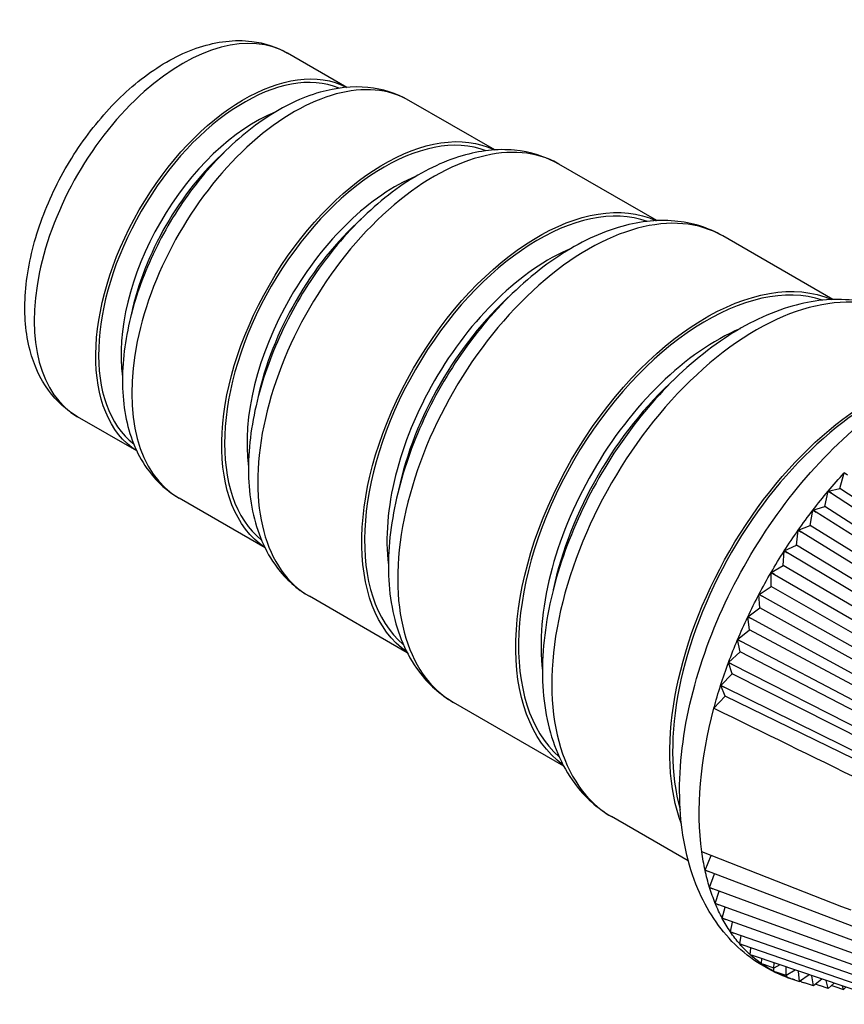
# Paper-space layout 'Layout1' of a CAD drawing. Units: inches. Extents: x 0 to 16.4, y 0 to 10.4.
# Drawn here: x 13.3 to 13.7, y 7 to 7.6 of the extents above; entities that cross this region are included whole.
import ezdxf

# ---------------------------------------------------------------- set-up
doc = ezdxf.new("R2010")
doc.units = ezdxf.units.IN
doc.header["$MEASUREMENT"] = 0
for name, color, linetype, lineweight in [('Viewport3ForCustomObjects_0', 7, 'CONTINUOUS', 30), ('Visible (ANSI)', 7, 'CONTINUOUS', 30), ('Visible Narrow (ANSI)', 7, 'CONTINUOUS', 30)]:
    doc.layers.add(name, color=color, linetype=linetype, lineweight=lineweight)

# ---------------------------------------------------------------- blocks, each defined once
blk = doc.blocks.new('CustomObjectsInViewport3_0')
at = {"layer": 'Visible (ANSI)'}
for p, q in [((-10003.5638, -10000.4978), (-10003.6385, -10000.4547)), ((-10003.3769, -10000.5768), (-10003.4852, -10000.5143)), ((-10003.1723, -10000.6661), (-10003.2959, -10000.5947)), ((-10002.9498, -10000.7657), (-10003.089, -10000.6853)), ((-10003.8288, -10000.9568), (-10003.9035, -10000.9137)), ((-10002.9411, -10001.0043), (-10002.9355, -10000.9846)), ((-10002.9315, -10000.9873), (-10002.9355, -10000.9846)), ((-10002.9557, -10001.0074), (-10002.9411, -10001.0043)), ((-10002.7671, -10001.1188), (-10002.9411, -10001.0043)), ((-10003.6669, -10001.0791), (-10003.7752, -10001.0166)), ((-10002.9602, -10001.0271), (-10002.9557, -10001.0075)), ((-10002.9557, -10001.0074), (-10002.9517, -10001.0101)), ((-10002.9517, -10001.0101), (-10002.9557, -10001.0075)), ((-10002.9517, -10001.0101), (-10002.7802, -10001.1219)), ((-10002.9786, -10001.0509), (-10002.9752, -10001.0316)), ((-10002.9752, -10001.0316), (-10002.9602, -10001.0271)), ((-10002.9752, -10001.0316), (-10002.9711, -10001.0342)), ((-10002.9711, -10001.0342), (-10002.9752, -10001.0316)), ((-10002.7845, -10001.1396), (-10002.9602, -10001.0271)), ((-10002.7979, -10001.1439), (-10002.9711, -10001.0342)), ((-10002.9937, -10001.0569), (-10002.9786, -10001.0509)), ((-10002.8012, -10001.1613), (-10002.9786, -10001.0509)), ((-10002.996, -10001.0758), (-10002.9938, -10001.0569)), ((-10002.9896, -10001.0594), (-10002.9938, -10001.0569)), ((-10002.9937, -10001.0569), (-10002.9896, -10001.0594)), ((-10002.8148, -10001.1669), (-10002.9896, -10001.0594)), ((-10003.0113, -10001.0831), (-10002.996, -10001.0758)), ((-10002.8172, -10001.184), (-10002.996, -10001.0758)), ((-10003.0125, -10001.1015), (-10003.0114, -10001.0831)), ((-10003.0072, -10001.0856), (-10003.0114, -10001.0831)), ((-10003.0113, -10001.0831), (-10003.0072, -10001.0856)), ((-10002.8309, -10001.1908), (-10003.0072, -10001.0856)), ((-10003.0279, -10001.1102), (-10003.0125, -10001.1015)), ((-10002.8322, -10001.2074), (-10003.0125, -10001.1015)), ((-10003.0279, -10001.128), (-10003.0279, -10001.1102)), ((-10003.0279, -10001.1102), (-10003.0237, -10001.1126)), ((-10003.0237, -10001.1126), (-10003.0279, -10001.1102)), ((-10003.0237, -10001.1126), (-10002.8459, -10001.2155)), ((-10003.0432, -10001.1379), (-10003.0279, -10001.128)), ((-10002.8462, -10001.2315), (-10003.0279, -10001.128)), ((-10003.4873, -10001.2117), (-10003.6109, -10001.1403)), ((-10003.0421, -10001.155), (-10003.0433, -10001.138)), ((-10003.039, -10001.1403), (-10003.0433, -10001.138)), ((-10003.0432, -10001.1379), (-10003.039, -10001.1403)), ((-10002.86, -10001.2408), (-10003.039, -10001.1403)), ((-10003.0574, -10001.1662), (-10003.0421, -10001.155)), ((-10002.8592, -10001.2562), (-10003.0421, -10001.155)), ((-10003.0552, -10001.1825), (-10003.0574, -10001.1662)), ((-10003.0574, -10001.1662), (-10003.0531, -10001.1685)), ((-10003.0531, -10001.1685), (-10003.0574, -10001.1662)), ((-10002.8728, -10001.2666), (-10003.0531, -10001.1685)), ((-10003.0702, -10001.1949), (-10003.0552, -10001.1825)), ((-10002.8711, -10001.2813), (-10003.0552, -10001.1825)), ((-10003.0669, -10001.2103), (-10003.0702, -10001.1949)), ((-10003.0702, -10001.1949), (-10003.0659, -10001.1972)), ((-10003.0659, -10001.1972), (-10003.0702, -10001.1949)), ((-10002.8845, -10001.2927), (-10003.0659, -10001.1972)), ((-10003.0816, -10001.2238), (-10003.0669, -10001.2103)), ((-10002.8817, -10001.3066), (-10003.0669, -10001.2103)), ((-10003.0772, -10001.2382), (-10003.0816, -10001.2238)), ((-10003.0816, -10001.2238), (-10003.0773, -10001.226)), ((-10003.0773, -10001.226), (-10003.0816, -10001.2238)), ((-10003.0773, -10001.226), (-10002.8949, -10001.3191)), ((-10003.0916, -10001.2527), (-10003.0772, -10001.2382)), ((-10002.8912, -10001.3321), (-10003.0772, -10001.2382)), ((-10003.0916, -10001.2527), (-10003.0873, -10001.2549)), ((-10003.0861, -10001.2662), (-10003.0916, -10001.2528)), ((-10003.0873, -10001.2549), (-10003.0916, -10001.2528)), ((-10002.904, -10001.3455), (-10003.0873, -10001.2549)), ((-10003.1001, -10001.2816), (-10003.0861, -10001.2662)), ((-10002.8993, -10001.3575), (-10003.0861, -10001.2662)), ((-10003.2898, -10001.3546), (-10003.429, -10001.2742)), ((-10003.1325, -10001.4743), (-10003.2293, -10001.4184)), ((-10003.1113, -10001.4859), (-10003.1036, -10001.4675)), ((-10003.1113, -10001.4859), (-10003.1069, -10001.4877)), ((-10003.1069, -10001.4877), (-10003.1113, -10001.486)), ((-10002.922, -10001.5581), (-10003.1069, -10001.4877)), ((-10003.1056, -10001.5077), (-10003.0993, -10001.4906)), ((-10003.1056, -10001.5077), (-10003.1013, -10001.5094)), ((-10003.1013, -10001.5094), (-10003.1056, -10001.5078)), ((-10002.9168, -10001.5779), (-10003.1013, -10001.5094)), ((-10003.0984, -10001.5281), (-10003.0934, -10001.5123)), ((-10003.0984, -10001.5281), (-10003.094, -10001.5297)), ((-10003.094, -10001.5297), (-10003.0984, -10001.5281)), ((-10002.9102, -10001.5964), (-10003.094, -10001.5297)), ((-10003.0896, -10001.5468), (-10003.0858, -10001.5327)), ((-10003.0896, -10001.5468), (-10003.0852, -10001.5484)), ((-10003.0852, -10001.5484), (-10003.0896, -10001.5468)), ((-10002.9022, -10001.6135), (-10003.0852, -10001.5484)), ((-10003.0793, -10001.5639), (-10003.0766, -10001.5515)), ((-10003.0793, -10001.5639), (-10003.075, -10001.5654)), ((-10003.075, -10001.5654), (-10003.0793, -10001.5639)), ((-10002.8928, -10001.6291), (-10003.075, -10001.5654)), ((-10003.0676, -10001.5792), (-10003.0658, -10001.5686)), ((-10003.0676, -10001.5792), (-10003.0632, -10001.5807)), ((-10003.0632, -10001.5807), (-10003.0675, -10001.5792)), ((-10002.8821, -10001.6431), (-10003.0632, -10001.5807)), ((-10003.0545, -10001.5927), (-10003.0535, -10001.5841)), ((-10003.0545, -10001.5927), (-10003.0502, -10001.5942)), ((-10003.0502, -10001.5942), (-10003.0544, -10001.5927)), ((-10002.8701, -10001.6553), (-10003.0502, -10001.5942)), ((-10003.04, -10001.6042), (-10003.0397, -10001.5977)), ((-10003.0243, -10001.6095), (-10003.024, -10001.603)), ((-10003.04, -10001.6042), (-10003.0358, -10001.6057)), ((-10003.0358, -10001.6057), (-10003.04, -10001.6042)), ((-10003.0243, -10001.6095), (-10003.0358, -10001.6057)), ((-10003.0244, -10001.6138), (-10003.0245, -10001.6095)), ((-10003.0244, -10001.6138), (-10003.0202, -10001.6152)), ((-10003.0202, -10001.6152), (-10003.0244, -10001.6138)), ((-10003.0167, -10001.6055), (-10003.0243, -10001.6095)), ((-10003.0088, -10001.619), (-10003.0202, -10001.6152)), ((-10003.0088, -10001.619), (-10003.009, -10001.6082)), ((-10002.9974, -10001.6121), (-10003.0088, -10001.619)), ((-10002.9922, -10001.6265), (-10002.9932, -10001.6135)), ((-10003.0076, -10001.6213), (-10003.0079, -10001.6185)), ((-10003.0035, -10001.6228), (-10003.0076, -10001.6213)), ((-10003.0076, -10001.6213), (-10003.0035, -10001.6228)), ((-10003.0035, -10001.6228), (-10002.9922, -10001.6265)), ((-10002.98, -10001.618), (-10002.9922, -10001.6265)), ((-10002.9898, -10001.6268), (-10002.9901, -10001.6251)), ((-10002.9898, -10001.6268), (-10002.9857, -10001.6282)), ((-10002.9745, -10001.6319), (-10002.9857, -10001.6282)), ((-10002.9745, -10001.6319), (-10002.9765, -10001.6192)), ((-10002.9637, -10001.6235), (-10002.9745, -10001.6319)), ((-10002.9559, -10001.6353), (-10002.9582, -10001.6254)), ((-10002.9711, -10001.6301), (-10002.9712, -10001.6294)), ((-10002.9711, -10001.6301), (-10002.9669, -10001.6315)), ((-10002.9559, -10001.6353), (-10002.9669, -10001.6315)), ((-10002.9484, -10001.6287), (-10002.9559, -10001.6353)), ((-10002.9514, -10001.6314), (-10002.9473, -10001.6328)), ((-10002.9473, -10001.6328), (-10002.9364, -10001.6365)), ((-10002.9364, -10001.6365), (-10002.9377, -10001.6324)), ((-10002.9336, -10001.6338), (-10002.9364, -10001.6365))]:
    blk.add_line(p, q, dxfattribs=at)
at = {"layer": 'Visible (ANSI)', "extrusion": (0, 0, -1)}
for centre, major_axis, start_param, end_param in [((-10003.6932, -10000.7291), (-0.1325, -0.2295), 0.024159, 3.117433), ((-10003.5165, -10000.8311), (-0.145, -0.2511), 0.039762, 3.101831), ((-10003.322, -10000.9434), (-0.1575, -0.2728), 0.05297, 3.088623), ((-10003.1099, -10001.0659), (-0.17, -0.2944), 0.064299, 3.077294), ((-10002.8977, -10001.1883), (0.1825, 0.3161), 3.587538, 5.83724), ((-10002.8133, -10001.2371), (0.2159, 0.374), 5.012509, 5.08586), ((-10002.8133, -10001.2371), (0.2159, 0.374), 4.939014, 5.012365), ((-10002.8133, -10001.2371), (0.2159, 0.374), 4.865518, 4.93887), ((-10002.8133, -10001.2371), (0.2159, 0.374), 4.792023, 4.865375), ((-10002.8133, -10001.2371), (0.2159, 0.374), 4.718528, 4.79188), ((-10002.8133, -10001.2371), (0.2159, 0.374), 4.645033, 4.718385), ((-10002.8133, -10001.2371), (0.2159, 0.374), 4.571538, 4.644889), ((-10002.8133, -10001.2371), (0.2159, 0.374), 4.498042, 4.571394), ((-10002.8133, -10001.2371), (0.2159, 0.374), 4.424547, 4.497899), ((-10002.8133, -10001.2371), (0.2159, 0.374), 4.351052, 4.424404), ((-10002.8133, -10001.2371), (0.2159, 0.374), 4.277557, 4.350909), ((-10002.8133, -10001.2371), (0.2159, 0.374), 3.707642, 3.780994), ((-10002.8133, -10001.2371), (0.2159, 0.374), 3.634147, 3.707499), ((-10002.8133, -10001.2371), (0.2159, 0.374), 3.560652, 3.634004), ((-10002.8133, -10001.2371), (-0.2159, -0.374), 0.345564, 0.418916), ((-10002.8133, -10001.2371), (-0.2159, -0.374), 0.272069, 0.345421), ((-10002.8133, -10001.2371), (-0.2159, -0.374), 0.198574, 0.271926), ((-10002.8133, -10001.2371), (-0.2159, -0.374), 0.125079, 0.19843), ((-10002.8133, -10001.2371), (-0.2159, -0.374), 0.051584, 0.124935), ((-10002.8133, -10001.2371), (-0.2159, -0.374), 6.261274, 6.334625), ((-10002.8133, -10001.2371), (-0.2159, -0.374), 6.187778, 6.26113), ((-10002.8133, -10001.2371), (-0.2159, -0.374), 6.14723, 6.187635), ((-10002.8133, -10001.2371), (-0.2159, -0.374), 6.114283, 6.122366), ((-10002.8133, -10001.2371), (-0.2159, -0.374), 6.040788, 6.044536)]:
    blk.add_ellipse(centre, major_axis=major_axis, ratio=0.57735, start_param=start_param, end_param=end_param, dxfattribs=at)
at = {"layer": 'Visible (ANSI)'}
for points, knots in [([(-10003.9035, -10000.9137), (-10003.918, -10000.9053), (-10003.9305, -10000.8938), (-10003.9511, -10000.8654), (-10003.9587, -10000.8483), (-10003.9692, -10000.8085), (-10003.9711, -10000.7852), (-10003.9682, -10000.7356), (-10003.9631, -10000.709), (-10003.9467, -10000.6564), (-10003.9355, -10000.6302), (-10003.908, -10000.5808), (-10003.8919, -10000.5575), (-10003.856, -10000.5155), (-10003.8362, -10000.4969), (-10003.7943, -10000.4663), (-10003.7722, -10000.4544), (-10003.7277, -10000.44), (-10003.7053, -10000.4371), (-10003.6677, -10000.4417), (-10003.6523, -10000.4467), (-10003.6385, -10000.4547)], [3.926991, 3.926991, 3.926991, 3.926991, 4.178326, 4.178326, 4.454475, 4.454475, 4.779889, 4.779889, 5.12571, 5.12571, 5.468935, 5.468935, 5.80975, 5.80975, 6.1523, 6.1523, 6.498305, 6.498305, 6.829125, 6.829125, 7.068583, 7.068583, 7.068583, 7.068583]), ([(-10003.4852, -10000.5143), (-10003.501, -10000.5052), (-10003.5187, -10000.4997), (-10003.5569, -10000.496), (-10003.5773, -10000.4983), (-10003.6208, -10000.5106), (-10003.6439, -10000.5218), (-10003.6892, -10000.552), (-10003.7115, -10000.5715), (-10003.7522, -10000.616), (-10003.7707, -10000.641), (-10003.8023, -10000.6942), (-10003.8155, -10000.7223), (-10003.8355, -10000.7792), (-10003.8423, -10000.8081), (-10003.8483, -10000.8642), (-10003.8474, -10000.8915), (-10003.837, -10000.9411), (-10003.8276, -10000.9636), (-10003.803, -10000.9963), (-10003.7901, -10001.008), (-10003.7752, -10001.0166)], [5.497787, 5.497787, 5.497787, 5.497787, 5.753325, 5.753325, 6.033601, 6.033601, 6.360216, 6.360216, 6.70388, 6.70388, 7.044844, 7.044844, 7.38367, 7.38367, 7.724122, 7.724122, 8.067833, 8.067833, 8.398438, 8.398438, 8.63938, 8.63938, 8.63938, 8.63938]), ([(-10003.2959, -10000.5947), (-10003.313, -10000.5849), (-10003.3323, -10000.579), (-10003.3737, -10000.5751), (-10003.396, -10000.5778), (-10003.4433, -10000.5916), (-10003.4683, -10000.604), (-10003.5174, -10000.6372), (-10003.5415, -10000.6584), (-10003.5855, -10000.7069), (-10003.6055, -10000.7342), (-10003.6397, -10000.792), (-10003.654, -10000.8225), (-10003.6756, -10000.8843), (-10003.6829, -10000.9156), (-10003.6893, -10000.9763), (-10003.6883, -10001.0057), (-10003.6771, -10001.0592), (-10003.6671, -10001.0834), (-10003.6408, -10001.1185), (-10003.6269, -10001.1311), (-10003.6109, -10001.1403)], [5.497787, 5.497787, 5.497787, 5.497787, 5.757059, 5.757059, 6.040861, 6.040861, 6.368234, 6.368234, 6.710039, 6.710039, 7.049141, 7.049141, 7.386324, 7.386324, 7.725037, 7.725037, 8.066823, 8.066823, 8.397131, 8.397131, 8.63938, 8.63938, 8.63938, 8.63938]), ([(-10003.089, -10000.6853), (-10003.1073, -10000.6747), (-10003.1281, -10000.6685), (-10003.1729, -10000.6645), (-10003.197, -10000.6675), (-10003.2481, -10000.6828), (-10003.2751, -10000.6964), (-10003.3279, -10000.7325), (-10003.3538, -10000.7555), (-10003.4011, -10000.808), (-10003.4226, -10000.8375), (-10003.4594, -10000.8999), (-10003.4748, -10000.9329), (-10003.4979, -10000.9996), (-10003.5057, -10001.0333), (-10003.5126, -10001.0986), (-10003.5116, -10001.1302), (-10003.4996, -10001.1875), (-10003.4889, -10001.2134), (-10003.4609, -10001.2509), (-10003.446, -10001.2644), (-10003.429, -10001.2742)], [5.497787, 5.497787, 5.497787, 5.497787, 5.760396, 5.760396, 6.04723, 6.04723, 6.375061, 6.375061, 6.715258, 6.715258, 7.052799, 7.052799, 7.388604, 7.388604, 7.72585, 7.72585, 8.065999, 8.065999, 8.395971, 8.395971, 8.63938, 8.63938, 8.63938, 8.63938]), ([(-10002.8643, -10000.7862), (-10002.884, -10000.7748), (-10002.9063, -10000.7681), (-10002.9545, -10000.7641), (-10002.9804, -10000.7675), (-10003.0352, -10000.7843), (-10003.0641, -10000.799), (-10003.1208, -10000.8381), (-10003.1484, -10000.8628), (-10003.199, -10000.9193), (-10003.222, -10000.951), (-10003.2614, -10001.0181), (-10003.2778, -10001.0536), (-10003.3026, -10001.1251), (-10003.3109, -10001.1612), (-10003.3182, -10001.2311), (-10003.3171, -10001.2648), (-10003.3044, -10001.3259), (-10003.293, -10001.3536), (-10003.2633, -10001.3935), (-10003.2475, -10001.4079), (-10003.2293, -10001.4184)], [5.497787, 5.497787, 5.497787, 5.497787, 5.763393, 5.763393, 6.052855, 6.052855, 6.380938, 6.380938, 6.719736, 6.719736, 7.05595, 7.05595, 7.390582, 7.390582, 7.726574, 7.726574, 8.065314, 8.065314, 8.394937, 8.394937, 8.63938, 8.63938, 8.63938, 8.63938]), ([(-10003.0034, -10001.6228), (-10003.0296, -10001.6139), (-10003.0538, -10001.599), (-10003.0937, -10001.5599), (-10003.1093, -10001.5358), (-10003.1335, -10001.4786), (-10003.1407, -10001.4445), (-10003.1451, -10001.3689), (-10003.1413, -10001.327), (-10003.1231, -10001.2417), (-10003.1085, -10001.1983), (-10003.0705, -10001.1146), (-10003.0471, -10001.0742), (-10002.9937, -10000.9999), (-10002.9637, -10000.966), (-10002.899, -10000.9077), (-10002.8644, -10000.8834), (-10002.7931, -10000.8479), (-10002.7564, -10000.8366), (-10002.6871, -10000.8313), (-10002.6545, -10000.8357), (-10002.6064, -10000.8558), (-10002.5893, -10000.8665), (-10002.5743, -10000.8796)], [3.813611, 3.813611, 3.813611, 3.813611, 4.074246, 4.074246, 4.338421, 4.338421, 4.646499, 4.646499, 4.987434, 4.987434, 5.33017, 5.33017, 5.669582, 5.669582, 6.009017, 6.009017, 6.351762, 6.351762, 6.69259, 6.69259, 6.994407, 6.994407, 7.181963, 7.181963, 7.181963, 7.181963])]:
    blk.add_open_spline(points, degree=3, knots=knots, dxfattribs=at)
for points in [[(-10003.1001, -10001.2816), (-10003.0377, -10001.3121), (-10002.9753, -10001.3426), (-10002.9129, -10001.3731)], [(-10002.9267, -10001.5367), (-10002.9896, -10001.5121), (-10003.0525, -10001.4875), (-10003.1154, -10001.4629)]]:
    blk.add_open_spline(points, degree=3, dxfattribs=at)
at = {"layer": 'Visible Narrow (ANSI)'}
for centre, major_axis, start_param, end_param in [((-10003.771, -10000.6842), (0.1325, 0.2295), 0, 3.141593), ((-10003.6932, -10000.7291), (0.13, 0.2252), 0.075856, 3.065737), ((-10003.6302, -10000.7655), (0.145, 0.2511), 0, 3.141593), ((-10003.6791, -10000.7372), (-0.12, -0.2078), 3.778487, 5.646291), ((-10003.5165, -10000.8311), (0.1425, 0.2468), 0.091375, 3.050218), ((-10003.4534, -10000.8675), (0.1575, 0.2728), 0, 3.141593), ((-10003.672, -10000.7413), (-0.12, -0.2078), 4.193353, 5.231425), ((-10003.5023, -10000.8393), (-0.1325, -0.2295), 3.786408, 5.63837), ((-10003.259, -10000.9798), (0.17, 0.2944), 0, 3.141593), ((-10003.322, -10000.9434), (0.155, 0.2685), 0.104476, 3.037117), ((-10003.4953, -10000.8434), (-0.1325, -0.2295), 4.196704, 5.228074), ((-10003.3079, -10000.9516), (-0.145, -0.2511), 3.793011, 5.631767), ((-10003.0468, -10001.1023), (0.1825, 0.3161), 0, 3.141593), ((-10003.1099, -10001.0659), (0.1675, 0.2901), 0.115687, 3.025906), ((-10003.3008, -10000.9556), (-0.145, -0.2511), 4.199493, 5.225285), ((-10003.0957, -10001.074), (-0.1575, -0.2728), 3.798601, 5.626177), ((-10003.0887, -10001.0781), (-0.1575, -0.2728), 4.201852, 5.222926), ((-10002.8977, -10001.1883), (-0.18, -0.3118), 3.651676, 5.773102)]:
    blk.add_ellipse(centre, major_axis=major_axis, ratio=0.57735, start_param=start_param, end_param=end_param, dxfattribs=at)
at = {"layer": 'Visible Narrow (ANSI)', "extrusion": (0, 0, -1)}
for major_axis, start_param, end_param in [((0.2159, 0.374), 5.08586, 5.086004), ((0.2159, 0.374), 5.012365, 5.012509), ((0.2159, 0.374), 4.93887, 4.939014), ((0.2159, 0.374), 4.865375, 4.865518), ((0.2159, 0.374), 4.79188, 4.792023), ((0.2159, 0.374), 4.718385, 4.718528), ((0.2159, 0.374), 4.644889, 4.645033), ((0.2159, 0.374), 4.571394, 4.571538), ((0.2159, 0.374), 4.497899, 4.498042), ((0.2159, 0.374), 4.424404, 4.424547), ((0.2159, 0.374), 4.350909, 4.351052), ((0.2159, 0.374), 3.780994, 4.277557), ((0.2159, 0.374), 3.707499, 3.707642), ((0.2159, 0.374), 3.634004, 3.634147), ((0.2159, 0.374), 3.560509, 3.560652), ((-0.2159, -0.374), 0.345421, 0.345564), ((-0.2159, -0.374), 0.271926, 0.272069), ((-0.2159, -0.374), 0.19843, 0.198574), ((-0.2159, -0.374), 0.124935, 0.125079), ((-0.2159, -0.374), 0.05144, 0.051584), ((-0.2159, -0.374), 6.26113, 6.261274), ((-0.2159, -0.374), 6.187635, 6.187778)]:
    blk.add_ellipse((-10002.8133, -10001.2371), major_axis=major_axis, ratio=0.57735, start_param=start_param, end_param=end_param, dxfattribs=at)

psp = doc.layouts.get("Layout1")

# ---------------------------------------------------------------- block references
at = {"layer": 'Viewport3ForCustomObjects_0', "xscale": 0.4563996757541441, "yscale": 0.4563996757541441, "zscale": 0.4563996757541441}
psp.add_blockref('CustomObjectsInViewport3_0', (4579.06382, 4571.77638), dxfattribs=at)

doc.saveas('drawing.dxf')
